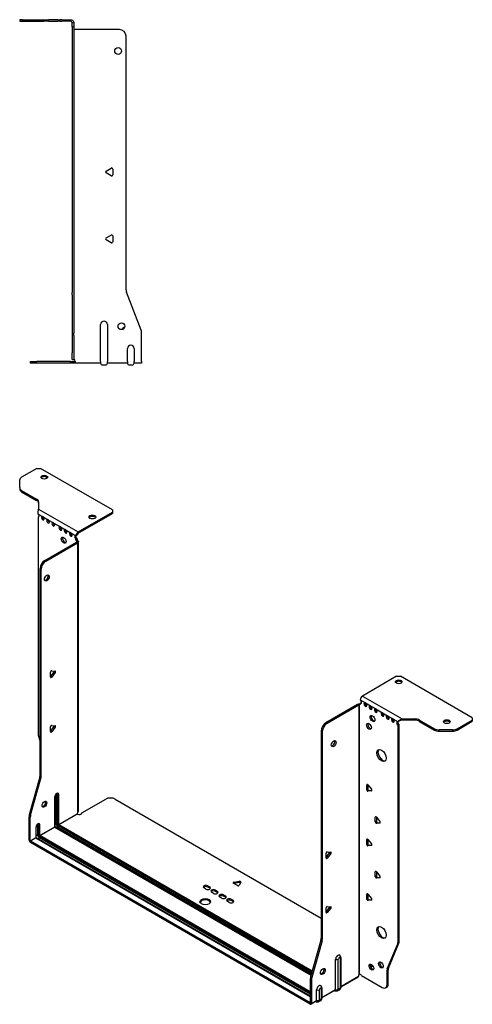
# Model space of a CAD drawing. Units: millimetres. Extents: x -399 to 646, y -735 to 170.
# Drawn here: x 308 to 646, y -735 to 1 of the extents above; entities that cross this region are included whole.
import ezdxf

# ---------------------------------------------------------------- set-up
doc = ezdxf.new("R2010")
doc.units = ezdxf.units.MM

# ---------------------------------------------------------------- blocks, each defined once
blk = doc.blocks.new('EWH253_296-bent-Left')
at = {"layer": ''}
for p, q in [((-37.32, 1.2), (-39.32, 1.2)), ((-39.32, 1.2), (-39.32, 0)), ((-39.32, 0), (-37.32, 0)), ((-37.32, 1.2), (-21.39, 1.2)), ((-37.32, 0), (-37.32, 1.2)), ((-37.32, 0), (-21.39, 0)), ((-21.39, 1.2), (-17.85, 1.2)), ((-17.85, 0), (-21.39, 0)), ((-10.78, 1.2), (-17.85, 1.2)), ((-17.85, 0), (-10.78, 0)), ((-10.78, 1.2), (-9.32, 1.2)), ((-9.32, 0), (-10.78, 0)), ((-7.85, 1.2), (-9.32, 1.2)), ((-9.32, 0), (-9.32, 1.2)), ((-9.32, 0), (-7.85, 0)), ((-7.85, 1.2), (-1.2, 1.2)), ((-1.2, 0), (-7.85, 0)), ((-1.2, 0), (-1.2, 1.2)), ((1.2, -1.2), (0, -1.2)), ((0, -4.03), (0, -1.2)), ((1.2, -4.03), (0, -4.03)), ((0, -4.03), (0, -202.63)), ((1.2, -1.2), (1.2, -4.03)), ((1.2, -4.03), (1.2, -202.63)), ((35.2, -6.2), (1.7, -6.2)), ((40.2, -200.65), (40.2, -11.2)), ((25.3, -111.86), (29.05, -109.7)), ((29.05, -115.41), (25.3, -113.25)), ((30.25, -110.39), (30.25, -114.72)), ((25.3, -161.86), (29.05, -159.7)), ((30.25, -160.39), (30.25, -164.72)), ((29.05, -165.41), (25.3, -163.25)), ((0, -204.42), (0, -202.63)), ((0, -204.42), (0, -233.03)), ((1.2, -202.63), (1.2, -204.42)), ((1.2, -204.42), (1.2, -233.03)), ((51.37, -230.67), (40.53, -202.45)), ((21.2, -254.1), (21.2, -226.6)), ((26.2, -226.6), (26.2, -254.1)), ((0, -233.03), (0, -234.83)), ((0, -234.83), (0, -247.7)), ((1.2, -234.83), (1.2, -233.03)), ((1.2, -234.83), (1.2, -247.7)), ((51.7, -254.1), (51.7, -232.47)), ((0, -252.7), (0, -247.7)), ((1.2, -247.7), (1.2, -252.7)), ((41.2, -254.1), (41.2, -244.5)), ((46.2, -244.5), (46.2, -254.1)), ((-31.6, -254.2), (-26.6, -254.2)), ((-31.6, -254.2), (-31.6, -255.4)), ((-26.6, -255.4), (-31.6, -255.4)), ((-1.35, -254.2), (-26.6, -254.2)), ((-1.35, -255.4), (-26.6, -255.4)), ((-1.35, -254.2), (2.09, -254.2)), ((-1.35, -255.4), (-1.35, -254.2)), ((2.09, -255.4), (-1.35, -255.4)), ((0, -252.7), (1.2, -252.7)), ((2.09, -255.4), (2.09, -254.2)), ((21.2, -255.4), (2.09, -255.4)), ((21.2, -254.1), (21.2, -255.4)), ((22.69, -256.75), (24.71, -256.75)), ((26.2, -255.4), (26.2, -254.1)), ((41.2, -255.4), (26.2, -255.4)), ((41.2, -254.1), (41.2, -255.4)), ((42.69, -256.75), (44.71, -256.75)), ((46.2, -255.4), (46.2, -254.1)), ((51.7, -255.4), (46.2, -255.4)), ((51.7, -254.1), (51.7, -255.4))]:
    blk.add_line(p, q, dxfattribs=at)
for centre in [(34.2, -22.2), (36.7, -227.9)]:
    blk.add_circle(centre, 2.5, dxfattribs=at)
for centre, radius, start, end in [((1.7, -4.7), 1.5, 254.53399, 270), ((35.2, -11.2), 5, 0, 90), ((29.45, -110.39), 0.8, 0, 120), ((25.7, -112.55), 0.8, 120, 240), ((29.45, -114.72), 0.8, 240, 0), ((29.45, -160.39), 0.8, 0, 120), ((25.7, -162.55), 0.8, 120, 240), ((29.45, -164.72), 0.8, 240, 0), ((45.2, -200.65), 5, 180, 201), ((23.7, -226.6), 2.5, 0, 180), ((39.7, -230.9), 2.5, 103.05194, 166.94806), ((46.7, -232.47), 5, 0, 21), ((43.7, -244.5), 2.5, 0, 180), ((0.05, -254.2), 2.05, 2.79603, 52.3208), ((22.69, -255.25), 1.5, 185.73917, 270), ((24.71, -255.25), 1.5, 270, 354.26083), ((42.69, -255.25), 1.5, 185.73917, 270), ((44.71, -255.25), 1.5, 270, 354.26083)]:
    blk.add_arc(centre, radius, start, end, dxfattribs=at)
for points, knots in [([(-1.2, 1.2), (-0.33, 1.2), (0.52, 0.69), (0.92, -0.08), (1.1, -0.42), (1.2, -0.81), (1.2, -1.2)], [0, 0, 0, 0, 1.085203, 1.085203, 1.085203, 1.570796, 1.570796, 1.570796, 1.570796]), ([(0, -1.2), (0, -0.68), (-0.37, -0.19), (-0.87, -0.05), (-0.98, -0.02), (-1.09, 0), (-1.2, 0)], [0, 0, 0, 0, 1.290531, 1.290531, 1.290531, 1.570796, 1.570796, 1.570796, 1.570796]), ([(1.3, -6.15), (1.29, -6.14), (1.27, -6.14), (1.25, -6.12), (1.24, -6.12), (1.22, -6.11), (1.21, -6.1), (1.2, -6.09), (1.2, -6.08), (1.2, -6.07)], [0, 0, 0, 0, 0.00439985, 0.00439985, 0.00895149, 0.00895149, 0.01308495, 0.01308495, 0.01729651, 0.01729651, 0.01729651, 0.01729651]), ([(1.2, -252.44), (1.2, -252.45), (1.2, -252.47), (1.22, -252.49), (1.23, -252.51), (1.25, -252.53), (1.26, -252.54), (1.28, -252.56), (1.29, -252.57), (1.3, -252.58)], [0, 0, 0, 0, 0.00625284, 0.00625284, 0.01289855, 0.01289855, 0.01683751, 0.01683751, 0.02085869, 0.02085869, 0.02085869, 0.02085869]), ([(2.09, -254.1), (2.1, -254.27), (2.1, -254.44), (2.1, -254.75), (2.1, -254.89), (2.1, -255.13), (2.1, -255.23), (2.1, -255.33), (2.1, -255.36), (2.1, -255.39), (2.09, -255.4), (2.09, -255.4)], [0, 0, 0, 0, 0.0507913, 0.0507913, 0.1015748, 0.1015748, 0.1523576, 0.1523576, 0.1785424, 0.1785424, 0.2047268, 0.2047268, 0.2047268, 0.2047268])]:
    blk.add_open_spline(points, degree=3, knots=knots, dxfattribs=at)
for points in [[(1.3, -252.58), (1.27, -252.58), (1.23, -252.57), (1.2, -252.57)], [(2.09, -254.2), (2.09, -254.2), (2.09, -254.2), (2.09, -254.2)]]:
    blk.add_open_spline(points, degree=3, dxfattribs=at)
blk = doc.blocks.new('EWH253_296-bent-ISO')
at = {"layer": ''}
for p, q in [((-132.01, 217.05), (-143.27, 210.54)), ((-132.01, 217.05), (-129.18, 217.05)), ((-75.44, 186.02), (-129.18, 217.05)), ((-144.74, 202.73), (-144.74, 208.5)), ((-144.74, 202.73), (-144.74, 201.75)), ((-143.27, 200.69), (-132.06, 194.21)), ((-143.27, 199.71), (-143.27, 200.69)), ((-143.27, 199.71), (-132.06, 193.23)), ((-132.06, 194.21), (-132.06, 193.23)), ((-130.6, 192.17), (-130.6, 186.74)), ((-130.6, 186.74), (-100.98, 169.64)), ((-100.98, 169.64), (-75.44, 184.39)), ((-75.44, 186.02), (-75.44, 184.39)), ((-75.44, 184.39), (-75.44, 183.41)), ((-130.96, 183.03), (-127.78, 181.2)), ((-130.96, 180.72), (-130.32, 181.1)), ((-130.96, 180.72), (-130.96, 18.57)), ((-127.07, 180.79), (-123.89, 178.95)), ((-123.18, 178.54), (-120, 176.71)), ((-100.98, 168.66), (-75.44, 183.41)), ((-119.29, 176.3), (-114.7, 173.64)), ((-113.99, 173.24), (-110.81, 171.4)), ((-110.1, 170.99), (-106.92, 169.15)), ((-126.01, 148.33), (-102.32, 162.01)), ((-106.21, 168.75), (-103.03, 166.91)), ((-101.83, 164.81), (-102.68, 164.32)), ((-101.83, 164.34), (-102.68, 163.85)), ((-102.68, 163.85), (-102.68, 164.32)), ((-102.67, 166.85), (-101.83, 167.27)), ((-102.32, 162.01), (-101.48, 161.52)), ((-102.04, 162.36), (-102.02, 162.37)), ((-102.04, 162.22), (-102.04, 162.36)), ((-102.02, 162.21), (-102.04, 162.22)), ((-102.02, 162.37), (-101.19, 162.85)), ((-101.19, 161.73), (-102.02, 162.21)), ((-101.83, 164.34), (-101.83, 164.81)), ((-100.81, -38.89), (-100.81, 162.28)), ((-125.16, 147.84), (-101.48, 161.52)), ((-101.19, -39.48), (-101.19, 161.73)), ((-125.16, 147.84), (-126.01, 148.33)), ((-129.55, -12.48), (-129.55, 142.21)), ((-129.55, 142.21), (-128.7, 141.72)), ((-128.7, -12.97), (-128.7, 141.72)), ((-121.66, 61.67), (-119.01, 64.97)), ((-121.66, 61.26), (-121.66, 64.79)), ((-120.81, 61.18), (-121.66, 61.67)), ((-120.81, 65.85), (-118.16, 65.61)), ((-118.16, 64.48), (-120.81, 61.18)), ((-118.16, 64.48), (-119.01, 64.97)), ((136.97, 61.75), (111.43, 47.01)), ((136.97, 61.75), (139.8, 61.75)), ((193.54, 30.72), (139.8, 61.75)), ((111.43, 47.01), (141.05, 29.91)), ((107.83, 40.68), (84.14, 27)), ((108.68, 40.19), (84.99, 26.51)), ((107.83, 40.68), (108.68, 40.19)), ((108.94, 40.41), (108.11, 40.89)), ((108.96, 40.4), (108.94, 40.41)), ((108.96, -160.82), (108.96, 40.4)), ((109.12, 40.46), (109.1, 40.45)), ((109.1, 40.45), (109.1, -160.7)), ((109.65, 40.77), (109.12, 40.46)), ((109.74, 44.07), (113.63, 41.82)), ((109.74, 41.62), (110.59, 42.11)), ((109.74, 41.62), (109.74, 41.21)), ((113.63, 41.82), (117.52, 39.58)), ((117.52, 39.58), (121.4, 37.33)), ((121.4, 37.33), (126.35, 34.47)), ((126.35, 34.47), (130.24, 32.23)), ((130.24, 32.23), (134.13, 29.98)), ((134.13, 29.98), (138.02, 27.74)), ((141.05, 29.91), (141.05, 28.93)), ((141.05, 29.91), (150.46, 29.91)), ((150.46, 29.91), (150.46, 28.93)), ((193.54, 30.72), (193.54, 29.09)), ((-121.66, 20.85), (-119.01, 24.15)), ((-121.66, 20.43), (-121.66, 23.97)), ((-120.81, 25.02), (-118.16, 24.79)), ((-118.16, 23.66), (-120.81, 20.36)), ((-118.16, 23.66), (-119.01, 24.15)), ((84.99, 26.51), (84.14, 27)), ((138.87, 28.23), (138.02, 27.74)), ((138.87, 25.78), (138.02, 25.29)), ((138.02, -136.73), (138.02, 25.29)), ((138.87, -136.24), (138.87, 25.78)), ((150.46, 28.93), (141.05, 28.93)), ((153.99, 29.06), (165.21, 22.59)), ((153.99, 28.08), (153.99, 29.06)), ((153.99, 28.08), (165.21, 21.61)), ((165.21, 22.59), (165.21, 21.61)), ((182.28, 22.59), (193.54, 29.09)), ((182.28, 21.61), (193.54, 28.11)), ((182.28, 21.61), (182.28, 22.59)), ((193.54, 29.09), (193.54, 28.11)), ((-130.73, 16.97), (-129.55, 12.74)), ((-120.81, 20.36), (-121.66, 20.85)), ((80.6, 20.88), (80.6, -133.81)), ((80.6, 20.88), (81.45, 20.39)), ((81.45, 20.39), (81.45, -134.3)), ((168.74, 20.76), (168.74, 21.74)), ((178.74, 21.74), (168.74, 21.74)), ((168.74, 20.76), (178.74, 20.76)), ((178.74, 21.74), (178.74, 20.76)), ((-137.44, -41.55), (-129.78, -14.08)), ((-136.6, -42.04), (-128.93, -14.57)), ((-129.78, -14.08), (-128.93, -14.57)), ((-128.7, -12.97), (-129.55, -12.48)), ((115.22, -19.14), (114.65, -19.47)), ((114.65, -23), (114.65, -19.47)), ((115.5, -19.39), (115.5, -22.51)), ((115.5, -19.39), (118.15, -22.69)), ((-118.52, -28.28), (-118.52, -50.73)), ((-118.37, -50.52), (-118.37, -28.07)), ((-117.42, -26.3), (-117.42, -48.75)), ((-116.71, -48.75), (-116.71, -26.3)), ((-116.71, -26.3), (-116.25, -26.56)), ((-116.25, -26.56), (-116.25, -49.01)), ((-115.55, -49.01), (-115.55, -26.56)), ((115.5, -22.51), (114.65, -23)), ((116.35, -23.57), (115.5, -24.06)), ((118.15, -23.82), (115.5, -24.06)), ((116.35, -23.57), (118.43, -23.38)), ((118.36, -23.7), (118.15, -23.82)), ((-98.26, -40.34), (-80.4, -30.03)), ((-73.33, -30.03), (80.6, -118.91)), ((-137.68, -60.81), (-137.68, -43.15)), ((-137.68, -43.15), (-136.83, -43.64)), ((-136.6, -42.04), (-137.44, -41.55)), ((-136.83, -61.3), (-136.83, -43.64)), ((-115.55, -49.01), (-101.75, -41.05)), ((-101.68, -41.17), (-115.48, -49.14)), ((121.58, -43.23), (121.02, -43.55)), ((121.02, -47.09), (121.02, -43.55)), ((121.87, -43.48), (121.87, -46.6)), ((121.87, -43.48), (124.52, -46.77)), ((-132.66, -51.06), (-132.66, -58.89)), ((-132.51, -58.69), (-132.51, -50.85)), ((-131.21, -48.87), (-130.4, -49.34)), ((-131.21, -56.71), (-131.21, -48.87)), ((-130.4, -49.34), (-130.4, -57.18)), ((-129.69, -57.18), (-129.69, -49.34)), ((-129.69, -57.18), (-118.52, -50.73)), ((-118.45, -50.85), (-129.62, -57.3)), ((-118.45, -50.85), (73.11, -161.45)), ((-117.42, -48.75), (-118.37, -49.3)), ((73.15, -161.3), (-118.2, -50.83)), ((-116.18, -50.89), (-117.13, -51.44)), ((-116.18, -50.89), (73.41, -160.36)), ((-115.83, -49.75), (73.74, -159.19)), ((73.61, -159.65), (-115.83, -50.28)), ((73.93, -158.49), (-115.48, -49.14)), ((121.87, -46.6), (121.02, -47.09)), ((122.71, -47.65), (121.87, -48.14)), ((124.52, -47.91), (121.87, -48.14)), ((122.71, -47.65), (124.8, -47.47)), ((124.72, -47.79), (124.52, -47.91)), ((-131.21, -56.71), (-132.51, -57.46)), ((-131.27, -59.61), (-129.97, -58.85)), ((-129.97, -57.91), (72.47, -174.8)), ((72.47, -175.73), (-129.97, -58.85)), ((72.47, -173.98), (-129.62, -57.3)), ((-137.68, -60.81), (-136.83, -61.3)), ((-136.83, -61.3), (-132.66, -58.89)), ((-132.59, -59.02), (-136.76, -61.43)), ((72.4, -182.18), (-136.76, -61.43)), ((-136.76, -61.43), (-136.76, -62.4)), ((72.4, -183.16), (-136.76, -62.4)), ((-132.59, -59.02), (72.47, -177.41)), ((72.47, -177.24), (-132.34, -58.99)), ((115.22, -59.96), (114.65, -60.29)), ((114.65, -63.83), (114.65, -60.29)), ((115.5, -63.34), (114.65, -63.83)), ((115.5, -60.22), (115.5, -63.34)), ((115.5, -60.22), (118.15, -63.51)), ((116.35, -64.39), (115.5, -64.88)), ((118.15, -64.64), (115.5, -64.88)), ((116.35, -64.39), (118.43, -64.21)), ((118.36, -64.52), (118.15, -64.64)), ((84.25, -73.54), (86.9, -70.24)), ((84.25, -73.95), (84.25, -70.42)), ((84.25, -73.54), (85.1, -74.03)), ((85.1, -69.36), (87.75, -69.6)), ((87.75, -70.73), (85.1, -74.03)), ((86.9, -70.24), (87.75, -70.73)), ((121.58, -84.05), (121.02, -84.38)), ((121.02, -87.91), (121.02, -84.38)), ((121.87, -87.42), (121.02, -87.91)), ((121.87, -84.3), (121.87, -87.42)), ((121.87, -84.3), (124.52, -87.6)), ((-4.11, -94.74), (-2.69, -95.55)), ((-4.11, -94.74), (-4.11, -95.72)), ((-2.69, -95.55), (-2.69, -96.53)), ((17.97, -94.62), (14.91, -92.85)), ((15.26, -92.08), (19.45, -91.43)), ((15.26, -92.08), (15.26, -93.06)), ((19.45, -92.41), (15.26, -93.06)), ((20.42, -92), (19.3, -94.41)), ((19.45, -91.43), (19.45, -92.41)), ((122.71, -88.48), (121.87, -88.97)), ((124.52, -88.73), (121.87, -88.97)), ((122.71, -88.48), (124.8, -88.29)), ((124.72, -88.61), (124.52, -88.73)), ((-5.52, -97.19), (-6.93, -96.37)), ((-2.69, -96.53), (-4.11, -95.72)), ((0.14, -100.45), (-1.28, -99.64)), ((1.55, -98), (2.96, -98.82)), ((1.55, -98), (1.55, -98.98)), ((2.96, -99.8), (1.55, -98.98)), ((2.96, -98.82), (2.96, -99.8)), ((7.63, -101.52), (9.05, -102.33)), ((7.63, -101.52), (7.63, -102.49)), ((9.05, -103.31), (7.63, -102.49)), ((9.05, -102.33), (9.05, -103.31)), ((115.22, -100.79), (114.65, -101.12)), ((114.65, -104.65), (114.65, -101.12)), ((115.5, -101.04), (115.5, -104.16)), ((115.5, -101.04), (118.15, -104.34)), ((6.22, -103.96), (4.8, -103.15)), ((11.87, -107.23), (10.46, -106.41)), ((13.29, -104.78), (14.7, -105.6)), ((13.29, -104.78), (13.29, -105.76)), ((14.7, -106.58), (13.29, -105.76)), ((14.7, -105.6), (14.7, -106.58)), ((85.1, -110.19), (87.75, -110.42)), ((115.5, -104.16), (114.65, -104.65)), ((116.35, -105.22), (115.5, -105.71)), ((118.15, -105.47), (115.5, -105.71)), ((116.35, -105.22), (118.43, -105.03)), ((118.36, -105.35), (118.15, -105.47)), ((84.25, -114.36), (86.9, -111.07)), ((84.25, -114.78), (84.25, -111.24)), ((84.25, -114.36), (85.1, -114.85)), ((87.75, -111.56), (85.1, -114.85)), ((86.9, -111.07), (87.75, -111.56)), ((80.37, -135.41), (72.71, -162.88)), ((81.22, -135.9), (73.56, -163.37)), ((80.37, -135.41), (81.22, -135.9)), ((81.45, -134.3), (80.6, -133.81)), ((130.02, -156.94), (137.79, -138.06)), ((130.87, -156.45), (138.64, -137.57)), ((137.79, -138.06), (138.64, -137.57)), ((138.87, -136.24), (138.02, -136.73)), ((91.35, -172.22), (91.35, -149.77)), ((93.36, -172.17), (93.36, -149.71)), ((94.79, -148.89), (94.79, -171.34)), ((95.23, -148.28), (95.23, -170.73)), ((118.94, -154.17), (117.4, -155.06)), ((124.9, -151.71), (124.38, -152.01)), ((109.32, -160.71), (108.92, -160.94)), ((108.92, -160.87), (108.92, -160.94)), ((119.42, -154.88), (117.77, -155.83)), ((129.79, -158.26), (130.63, -157.77)), ((129.79, -168.78), (129.79, -158.26)), ((130.87, -156.45), (130.02, -156.94)), ((130.63, -168.29), (130.63, -157.77)), ((72.47, -164.48), (72.47, -182.14)), ((72.47, -164.48), (73.32, -164.97)), ((73.56, -163.37), (72.71, -162.88)), ((73.32, -164.97), (73.32, -182.63)), ((95.23, -169.99), (108.4, -162.38)), ((108.13, -162.98), (95.23, -170.43)), ((110.83, -161.92), (126.25, -170.82)), ((130.63, -168.29), (129.79, -168.78)), ((77.21, -180.39), (77.21, -172.55)), ((79.22, -180.33), (79.22, -172.49)), ((80.65, -171.67), (80.65, -179.51)), ((81.08, -171.06), (81.08, -178.9)), ((81.08, -178.15), (91.35, -172.22)), ((91.08, -172.82), (81.08, -178.59)), ((90.48, -173.17), (90.74, -173.32)), ((94.24, -172.56), (92.81, -173.38)), ((94.79, -171.34), (93.36, -172.17)), ((128.75, -171.06), (129.6, -170.57)), ((72.4, -182.18), (72.47, -182.14)), ((72.4, -183.16), (72.4, -182.18)), ((72.47, -182.14), (73.32, -182.63)), ((76.94, -180.98), (73.05, -183.23)), ((73.32, -182.63), (77.21, -180.39)), ((76.33, -181.33), (76.6, -181.49)), ((80.1, -180.72), (78.67, -181.54)), ((80.65, -179.51), (79.22, -180.33))]:
    blk.add_line(p, q, dxfattribs=at)
for centre, major_axis, start_param, end_param in [((-139.74, 208.5), (-5, 0), 5.497787, 6.283185), ((-126.35, 209.54), (2.5, 0), 0.346291, 2.795302), ((-139.74, 202.73), (-5, 0), 0, 0.785398), ((-139.74, 201.75), (-5, 0), 0, 0.785398), ((-135.6, 192.17), (5, 0), 0, 0.785398), ((-135.6, 191.19), (5, 0), 0, 0.785398), ((-131.32, 182.08), (0.75, -1.3), 5.837624, 8.299543), ((-127.43, 179.84), (0.75, -1.3), 2.696031, 7.068583), ((-126.58, 180.33), (0.75, -1.3), 3.696788, 5.681921), ((-127.43, 179.84), (0.75, -1.3), 0.785398, 2.016358), ((-123.54, 177.59), (0.75, -1.3), 2.696031, 7.068583), ((-122.69, 178.08), (0.75, -1.3), 3.696788, 5.681921), ((-123.54, 177.59), (0.75, -1.3), 0.785398, 2.016358), ((-119.65, 175.35), (0.75, -1.3), 2.696031, 7.068583), ((-118.8, 175.84), (0.75, -1.3), 3.696788, 5.681921), ((-90.43, 179.82), (2.5, 0), 0.346291, 2.795302), ((-119.65, 175.35), (0.75, -1.3), 0.785398, 2.016358), ((-114.34, 172.29), (0.75, -1.3), 2.696031, 7.068583), ((-113.5, 172.78), (0.75, -1.3), 3.696788, 5.681921), ((-114.34, 172.29), (0.75, -1.3), 0.785398, 2.016358), ((-110.46, 170.04), (0.75, -1.3), 2.696031, 7.068583), ((-109.61, 170.53), (0.75, -1.3), 3.696788, 5.681921), ((-110.46, 170.04), (0.75, -1.3), 0.785398, 2.016358), ((-106.57, 167.79), (0.75, -1.3), 2.696031, 7.068583), ((-100.98, 167.68), (1.2, 2.08), 0.785398, 2.284706), ((-111.02, 163.93), (-1.25, 2.17), 0.346291, 2.795302), ((-105.72, 168.28), (0.75, -1.3), 3.696788, 5.681921), ((-106.57, 167.79), (0.75, -1.3), 0.785398, 2.016358), ((-102.68, 165.55), (-0.75, 1.3), 5.837624, 8.63938), ((-101.83, 166.04), (0.75, -1.3), 3.696788, 5.497787), ((-101.62, 163.23), (0.75, -1.3), 3.926991, 5.08627), ((-102.32, 163.23), (-0.75, -1.3), 0.785398, 1.055331), ((-100.98, 167.68), (0.6, 1.04), 0.785398, 2.284706), ((-100.77, 163.72), (-0.75, 1.3), 0.785398, 1.944678), ((-101.48, 162.74), (0.75, 1.3), 3.926991, 4.196924), ((-126.01, 144.25), (-2.5, -4.33), 3.926991, 5.497787), ((-125.16, 143.76), (2.5, 4.33), 0.785398, 2.356194), ((-125.3, 135.68), (-1.25, -2.17), 0.346291, 2.795302), ((-121.1, 65.12), (0.4, 0.693), 0.261799, 2.356194), ((-121.1, 61.59), (-0.4, -0.693), 5.497787, 7.592182), ((-119.29, 65.37), (0.4, 0.693), 4.45059, 5.442031), ((-118.45, 64.88), (0.4, 0.693), 4.45059, 6.544985), ((138.53, 56.61), (2.5, 0), 0.346291, 2.795302), ((111.43, 45.05), (-1.2, -2.08), 3.926991, 5.497787), ((107.83, 41.9), (-0.75, -1.3), 0.785398, 1.055331), ((108.68, 41.41), (0.75, 1.3), 3.926991, 4.196924), ((108.68, 41.82), (0.75, -1.3), 5.909304, 7.068583), ((109.74, 42.84), (0.75, -1.3), 5.497787, 8.63938), ((110.59, 43.33), (0.75, -1.3), 5.497787, 5.681921), ((113.63, 40.6), (0.75, -1.3), 2.356194, 7.068583), ((114.48, 41.09), (0.75, -1.3), 3.742857, 5.681921), ((113.63, 40.6), (0.75, -1.3), 0.785398, 2.356194), ((117.52, 38.35), (0.75, -1.3), 2.356194, 7.068583), ((118.36, 38.84), (0.75, -1.3), 3.742857, 5.681921), ((117.52, 38.35), (0.75, -1.3), 0.785398, 2.356194), ((121.4, 36.11), (0.75, -1.3), 2.356194, 7.068583), ((122.25, 36.6), (0.75, -1.3), 3.742857, 5.681921), ((121.4, 36.11), (0.75, -1.3), 0.785398, 2.356194), ((119.78, 30.68), (-1.25, 2.17), 0.346291, 2.795302), ((126.35, 33.25), (0.75, -1.3), 2.356194, 7.068583), ((127.2, 33.74), (0.75, -1.3), 3.742857, 5.681921), ((126.35, 33.25), (0.75, -1.3), 0.785398, 2.356194), ((130.24, 31), (0.75, -1.3), 2.356194, 7.068583), ((131.09, 31.49), (0.75, -1.3), 3.742857, 5.681921), ((130.24, 31), (0.75, -1.3), 0.785398, 2.356194), ((134.13, 28.76), (0.75, -1.3), 2.356194, 7.068583), ((134.98, 29.25), (0.75, -1.3), 3.742857, 5.681921), ((134.13, 28.76), (0.75, -1.3), 0.785398, 2.356194), ((150.46, 27.02), (-5, 0), 3.926991, 4.712389), ((-121.1, 24.29), (0.4, 0.693), 0.261799, 2.356194), ((-119.29, 24.55), (0.4, 0.693), 4.45059, 5.442031), ((-118.45, 24.06), (0.4, 0.693), 4.45059, 6.544985), ((84.14, 22.92), (-2.5, -4.33), 3.926991, 5.497787), ((84.99, 22.43), (2.5, 4.33), 0.785398, 2.356194), ((117.16, 24.84), (-1.25, 2.17), 0.346291, 2.795302), ((138.02, 26.51), (-0.75, 1.3), 5.497787, 8.63938), ((138.87, 27), (0.75, -1.3), 3.742857, 5.497787), ((150.46, 26.04), (5, 0), 0.785398, 1.570796), ((168.74, 24.63), (-5, 0), 0.785398, 1.570796), ((174.45, 26.89), (2.5, 0), 0.346291, 2.795302), ((178.74, 24.63), (-5, 0), 1.570796, 2.356194), ((-127.43, 16.52), (-2.5, 4.33), 0.785398, 1.151917), ((-121.1, 20.76), (-0.4, -0.693), 5.497787, 7.592182), ((168.74, 23.65), (5, 0), 3.926991, 4.712389), ((178.74, 23.65), (5, 0), 4.712389, 5.497787), ((89.09, 11.9), (-1.25, -2.17), 0.346291, 2.795302), ((126.57, 3.08), (-2.5, 4.33), 0.170531, 2.971062), ((-133.08, -14.52), (-2.5, -4.33), 1.989675, 2.356194), ((-132.23, -15.01), (2.5, 4.33), 5.131268, 5.497787), ((115.22, -19.79), (-0.4, 0.693), 4.974188, 7.068583), ((-117.03, -27.42), (1.05, 1.82), 5.497787, 8.63938), ((-118.87, -28.07), (0.5, 0), 5.497787, 6.283185), ((-118.2, -26.74), (-0.55, -0.953), 2.356194, 2.527829), ((-117.07, -26.5), (-0.5, 0), 3.926991, 5.497787), ((-117.84, -26.95), (0.8, 1.39), 5.497787, 5.931746), ((-117.39, -27.21), (0.8, 1.39), 5.497787, 6.283185), ((-115.9, -26.36), (-0.5, 0), 0.785398, 2.356194), ((-76.87, -32.07), (5, 0), 0.785398, 2.356194), ((115.22, -23.33), (0.4, -0.693), 3.926991, 6.021386), ((116.07, -22.84), (0.4, -0.693), 3.926991, 6.021386), ((117.87, -23.09), (0.4, -0.693), 6.021386, 8.115781), ((-127.07, -33.3), (-1.25, -2.17), 0.346291, 2.795302), ((-134.14, -41.11), (-2.5, -4.33), 5.131268, 5.497787), ((-133.29, -41.6), (2.5, 4.33), 1.989675, 2.356194), ((-100.31, -40.3), (1.03, 1.78), 1.443024, 2.307395), ((-100.31, -40.3), (2.05, 0), 3.975791, 6.24776), ((121.58, -43.88), (-0.4, 0.693), 4.974188, 7.068583), ((-131.17, -50.2), (1.05, 1.82), 5.497787, 8.63938), ((-133.01, -50.85), (0.5, 0), 5.497787, 6.283185), ((-132.34, -49.52), (0.8, 1.39), 5.497787, 5.648941), ((-131.53, -49.99), (0.8, 1.39), 5.497787, 6.283185), ((-130.04, -49.14), (0.5, 0), 3.926991, 5.497787), ((-118.87, -50.52), (0.5, 0), 5.497787, 6.283185), ((-118.45, -50.77), (0.05, -0.0866), 3.926991, 5.497787), ((-118.45, -51.26), (0.25, 0.433), 0, 0.785398), ((-117.07, -48.95), (-0.5, 0), 3.926991, 5.497787), ((-116.18, -49.46), (0.88, -1.52), 3.926991, 5.497787), ((-115.83, -49.26), (-0.62, 1.08), 0.785398, 2.356194), ((-115.83, -49.26), (0.3, -0.52), 3.926991, 5.497787), ((-115.9, -48.81), (-0.5, 0), 0.785398, 2.356194), ((-116.18, -50.48), (-0.25, -0.433), 0.785398, 2.356194), ((-115.48, -49.55), (-0.25, -0.433), 3.926991, 5.497787), ((-115.48, -49.06), (-0.05, 0.0866), 0.785398, 2.356194), ((121.58, -47.41), (0.4, -0.693), 3.926991, 6.021386), ((122.43, -46.92), (0.4, -0.693), 3.926991, 6.021386), ((124.23, -47.18), (0.4, -0.693), 6.021386, 8.115781), ((-133.01, -58.69), (0.5, 0), 5.497787, 6.283185), ((-129.97, -57.42), (-0.87, 1.52), 0.785398, 2.356194), ((-130.04, -56.98), (0.5, 0), 3.926991, 5.497787), ((-129.97, -57.42), (0.3, -0.52), 3.926991, 5.497787), ((-129.62, -57.71), (0.25, 0.433), 0.785398, 2.356194), ((-129.62, -57.22), (-0.05, 0.0866), 0.785398, 2.356194), ((-136.76, -61.34), (-0.65, 1.13), 0.785398, 2.356194), ((-136.76, -61.34), (0.05, -0.0866), 3.926991, 5.497787), ((-132.59, -58.93), (0.05, -0.0866), 3.926991, 5.497787), ((-132.59, -59.42), (0.25, 0.433), 0, 0.785398), ((115.22, -60.62), (-0.4, 0.693), 4.974188, 7.068583), ((115.22, -64.15), (0.4, -0.693), 3.926991, 6.021386), ((116.07, -63.66), (0.4, -0.693), 3.926991, 6.021386), ((117.87, -63.92), (0.4, -0.693), 6.021386, 8.115781), ((84.81, -70.09), (0.4, 0.693), 0.261799, 2.356194), ((86.61, -69.84), (0.4, 0.693), 4.45059, 5.442031), ((87.46, -70.33), (0.4, 0.693), 4.45059, 6.544985), ((84.81, -73.63), (-0.4, -0.693), 5.497787, 7.592182), ((121.58, -84.7), (-0.4, 0.693), 4.974188, 7.068583), ((121.58, -88.24), (0.4, -0.693), 3.926991, 6.021386), ((122.43, -87.75), (0.4, -0.693), 3.926991, 6.021386), ((124.23, -88), (0.4, -0.693), 6.021386, 8.115781), ((-5.52, -95.55), (-2, 0), 3.926991, 7.068583), ((-5.52, -96.53), (-2, 0), 3.926991, 5.845036), ((-4.11, -96.37), (2, 0), 3.926991, 7.068583), ((15.47, -92.53), (-0.8, 0), 4.974188, 7.068583), ((18.53, -94.29), (0.8, 0), 3.926991, 6.021386), ((19.65, -91.88), (0.8, 0), 6.021386, 8.115781), ((19.65, -92.86), (-0.8, 0), 3.982747, 4.974188), ((-4.11, -97.35), (-2, 0), 3.579742, 3.926991), ((0.14, -98.82), (-2, 0), 3.926991, 7.068583), ((0.14, -99.8), (-2, 0), 3.926991, 5.845036), ((1.55, -99.64), (2, 0), 3.926991, 7.068583), ((1.55, -100.62), (-2, 0), 3.579742, 3.926991), ((6.22, -102.33), (-2, 0), 3.926991, 7.068583), ((6.22, -103.31), (-2, 0), 3.926991, 5.845036), ((7.63, -103.15), (2, 0), 3.926991, 7.068583), ((115.22, -101.44), (-0.4, 0.693), 4.974188, 7.068583), ((-6.02, -107.68), (4, 0), 0.213756, 2.927837), ((7.63, -104.13), (-2, 0), 3.579742, 3.926991), ((11.87, -105.6), (-2, 0), 3.926991, 7.068583), ((11.87, -106.58), (-2, 0), 3.926991, 5.845036), ((13.29, -106.41), (2, 0), 3.926991, 7.068583), ((13.29, -107.39), (-2, 0), 3.579742, 3.926991), ((84.81, -110.92), (0.4, 0.693), 0.261799, 2.356194), ((115.22, -104.98), (0.4, -0.693), 3.926991, 6.021386), ((116.07, -104.49), (0.4, -0.693), 3.926991, 6.021386), ((117.87, -104.74), (0.4, -0.693), 6.021386, 8.115781), ((84.81, -114.45), (-0.4, -0.693), 5.497787, 7.592182), ((86.61, -110.66), (0.4, 0.693), 4.45059, 5.442031), ((87.46, -111.15), (0.4, 0.693), 4.45059, 6.544985), ((126.57, -129.19), (-2.5, 4.33), 0.170531, 2.971062), ((77.07, -135.85), (-2.5, -4.33), 1.989675, 2.356194), ((77.92, -136.34), (2.5, 4.33), 5.131268, 5.497787), ((134.49, -134.69), (2.5, -4.33), 0.418879, 0.785398), ((135.33, -134.2), (-2.5, 4.33), 3.560472, 3.926991), ((93.12, -148.75), (1.25, 2.17), 6.212058, 8.63938), ((92.3, -149.1), (-1.5, 0), 0.885566, 2.356194), ((94.08, -149.3), (0.504, 0.873), 5.497787, 8.63938), ((93.73, -148.28), (1.5, 0), 5.497787, 6.283185), ((118.97, -155.02), (-1.25, 2.17), 0.346291, 2.795302), ((126.11, -153.43), (-1.25, 2.17), 0.346291, 2.795302), ((80.96, -158.3), (-1.25, -2.17), 0.346291, 2.795302), ((109.85, -161.63), (1.03, 1.78), 1.443024, 2.307395), ((109, -162.12), (-2.05, 0), 4.747814, 4.76927), ((109.85, -162.57), (-1.02, 1.78), 4.747814, 6.037254), ((133.32, -160.31), (2.5, -4.33), 3.560472, 3.926991), ((134.17, -159.82), (-2.5, 4.33), 0.418879, 0.785398), ((76.01, -162.44), (-2.5, -4.33), 5.131268, 5.497787), ((76.86, -162.93), (2.5, 4.33), 1.989675, 2.356194), ((78.98, -171.53), (1.25, 2.17), 6.212058, 8.63938), ((126.25, -166.73), (2.5, -4.33), 5.497787, 7.068583), ((127.1, -166.24), (2.5, -4.33), 0, 0.785398), ((78.16, -171.88), (-1.5, 0), 0.885566, 2.356194), ((79.93, -172.08), (0.504, 0.873), 5.497787, 8.63938), ((79.58, -171.06), (1.5, 0), 5.497787, 6.283185), ((91.49, -172.02), (-0.75, -1.3), 5.97464, 6.283185), ((90.43, -171.69), (0.65, -1.13), 0, 0.785398), ((92.3, -171.55), (-1.5, 0), 0.885566, 2.356194), ((91.49, -171.08), (1.32, -2.29), 0, 0.785398), ((92.91, -170.26), (1.32, -2.29), 0, 0.785398), ((93.73, -170.73), (1.5, 0), 5.497787, 6.283185), ((72.4, -182.1), (0.05, -0.0866), 5.497787, 7.068583), ((72.4, -182.1), (0.65, -1.13), 5.497787, 7.068583), ((77.35, -180.19), (-0.75, -1.3), 5.97464, 6.283185), ((76.29, -179.86), (0.65, -1.13), 0, 0.785398), ((78.16, -179.72), (-1.5, 0), 0.885566, 2.356194), ((77.35, -179.25), (1.32, -2.29), 0, 0.785398), ((78.77, -178.43), (1.32, -2.29), 0, 0.785398), ((79.58, -178.9), (1.5, 0), 5.497787, 6.283185)]:
    blk.add_ellipse(centre, major_axis=major_axis, ratio=0.57735, start_param=start_param, end_param=end_param, dxfattribs=at)
for centre, major_axis in [((-126.35, 210.52), (2.5, 0)), ((-90.43, 180.79), (2.5, 0)), ((-111.87, 163.44), (1.25, -2.17)), ((-124.46, 135.19), (1.25, 2.17)), ((138.53, 57.59), (-2.5, 0)), ((118.93, 30.19), (-1.25, 2.17)), ((116.31, 24.35), (-1.25, 2.17)), ((174.45, 27.87), (-2.5, 0)), ((89.94, 11.41), (-1.25, -2.17)), ((125.72, 2.59), (-2.5, 4.33)), ((-126.22, -33.79), (1.25, 2.17)), ((-6.02, -106.7), (4, 0)), ((125.72, -129.68), (-2.5, 4.33)), ((118.12, -155.51), (-1.25, 2.17)), ((125.26, -153.91), (-1.25, 2.17)), ((81.81, -158.79), (-1.25, -2.17))]:
    blk.add_ellipse(centre, major_axis=major_axis, ratio=0.57735, dxfattribs=at)
for points, knots in [([(-130.6, 186.74), (-130.9, 186.21), (-131.2, 185.27), (-131.18, 184.3), (-131.17, 183.87), (-131.1, 183.43), (-130.96, 183.03)], [0, 0, 0, 0, 1.085203, 1.085203, 1.085203, 1.570796, 1.570796, 1.570796, 1.570796]), ([(-102.04, 162.22), (-102.03, 162.23), (-102.02, 162.24), (-102.01, 162.26), (-102.01, 162.27), (-102.01, 162.3), (-102.02, 162.31), (-102.03, 162.33), (-102.03, 162.35), (-102.04, 162.36)], [0, 0, 0, 0, 0.00439985, 0.00439985, 0.00895149, 0.00895149, 0.01308495, 0.01308495, 0.01729651, 0.01729651, 0.01729651, 0.01729651]), ([(-101.19, 162.85), (-101.07, 162.77), (-100.98, 162.68), (-100.85, 162.49), (-100.81, 162.39), (-100.81, 162.19), (-100.84, 162.08), (-100.94, 161.94), (-100.98, 161.89), (-101.08, 161.81), (-101.13, 161.76), (-101.19, 161.73)], [0, 0, 0, 0, 0.0508941, 0.0508941, 0.1017621, 0.1017621, 0.152615, 0.152615, 0.1787343, 0.1787343, 0.2048576, 0.2048576, 0.2048576, 0.2048576]), ([(108.11, 40.89), (108.23, 40.96), (108.37, 41.02), (108.69, 41.1), (108.85, 41.13), (109.19, 41.14), (109.36, 41.12), (109.59, 41.08), (109.66, 41.06), (109.73, 41.04)], [0, 0, 0, 0, 0.0508174, 0.0508174, 0.1016387, 0.1016387, 0.1524713, 0.1524713, 0.1761268, 0.1761268, 0.1761268, 0.1761268]), ([(109.1, 40.45), (109.09, 40.45), (109.08, 40.45), (109.05, 40.45), (109.04, 40.44), (109.01, 40.43), (109, 40.42), (108.98, 40.41), (108.97, 40.4), (108.96, 40.4)], [0, 0, 0, 0, 0.0050448, 0.0050448, 0.00984068, 0.00984068, 0.0136297, 0.0136297, 0.01736561, 0.01736561, 0.01736561, 0.01736561]), ([(138.02, 27.74), (138.33, 28.27), (139, 28.99), (139.85, 29.46), (140.23, 29.67), (140.64, 29.83), (141.05, 29.91)], [0, 0, 0, 0, 1.085203, 1.085203, 1.085203, 1.570796, 1.570796, 1.570796, 1.570796]), ([(141.05, 28.93), (140.32, 28.93), (139.61, 28.63), (139.14, 28.38), (139.04, 28.32), (138.95, 28.27), (138.87, 28.23)], [0, 0, 0, 0, 1.290531, 1.290531, 1.290531, 1.570796, 1.570796, 1.570796, 1.570796]), ([(-116.59, -25.83), (-116.63, -25.8), (-116.7, -25.78), (-116.9, -25.82), (-117, -25.86), (-117.19, -25.96), (-117.3, -26.04), (-117.51, -26.22), (-117.62, -26.33), (-117.83, -26.59), (-117.93, -26.73), (-118.1, -27.03), (-118.17, -27.19), (-118.29, -27.5), (-118.32, -27.65), (-118.36, -27.89), (-118.37, -27.99), (-118.37, -28.07)], [0.785398, 0.785398, 0.785398, 0.785398, 1.256637, 1.256637, 1.535716, 1.535716, 1.805322, 1.805322, 2.083811, 2.083811, 2.369867, 2.369867, 2.658461, 2.658461, 2.943931, 2.943931, 3.141593, 3.141593, 3.141593, 3.141593]), ([(-101.68, -41.17), (-101.69, -41.17), (-101.7, -41.16), (-101.72, -41.14), (-101.73, -41.13), (-101.74, -41.11), (-101.75, -41.1), (-101.75, -41.08), (-101.75, -41.08), (-101.75, -41.06), (-101.75, -41.06), (-101.75, -41.05)], [0, 0, 0, 0, 0.00390786, 0.00390786, 0.0078052, 0.0078052, 0.0117005, 0.0117005, 0.01372947, 0.01372947, 0.01575987, 0.01575987, 0.01575987, 0.01575987]), ([(-101.19, -39.48), (-101.07, -39.4), (-100.98, -39.31), (-100.85, -39.11), (-100.81, -39), (-100.81, -38.9), (-100.81, -38.89), (-100.81, -38.89)], [0, 0, 0, 0, 0.0510953, 0.0510953, 0.102147, 0.102147, 0.1026856, 0.1026856, 0.1026856, 0.1026856]), ([(-130.73, -48.61), (-130.77, -48.58), (-130.84, -48.56), (-131.04, -48.6), (-131.14, -48.64), (-131.34, -48.74), (-131.44, -48.82), (-131.66, -49), (-131.77, -49.11), (-131.97, -49.37), (-132.07, -49.51), (-132.24, -49.81), (-132.32, -49.97), (-132.43, -50.28), (-132.47, -50.43), (-132.5, -50.67), (-132.51, -50.77), (-132.51, -50.85)], [0.785398, 0.785398, 0.785398, 0.785398, 1.256637, 1.256637, 1.535716, 1.535716, 1.805322, 1.805322, 2.083811, 2.083811, 2.369867, 2.369867, 2.658461, 2.658461, 2.943931, 2.943931, 3.141593, 3.141593, 3.141593, 3.141593]), ([(-118.2, -50.83), (-118.2, -50.83), (-118.2, -50.82), (-118.22, -50.81), (-118.22, -50.81), (-118.24, -50.79), (-118.25, -50.78), (-118.27, -50.76), (-118.28, -50.74), (-118.3, -50.71), (-118.31, -50.69), (-118.33, -50.66), (-118.34, -50.64), (-118.35, -50.61), (-118.36, -50.59), (-118.36, -50.57), (-118.37, -50.55), (-118.37, -50.54), (-118.37, -50.53), (-118.37, -50.53), (-118.37, -50.53), (-118.37, -50.52)], [1.570796, 1.570796, 1.570796, 1.570796, 1.725357, 1.725357, 1.883036, 1.883036, 2.051092, 2.051092, 2.231328, 2.231328, 2.420348, 2.420348, 2.610757, 2.610757, 2.794075, 2.794075, 2.964792, 2.964792, 3.123649, 3.123649, 3.141593, 3.141593, 3.141593, 3.141593]), ([(-132.34, -58.99), (-132.34, -58.99), (-132.35, -58.99), (-132.36, -58.98), (-132.37, -58.97), (-132.38, -58.95), (-132.39, -58.94), (-132.41, -58.92), (-132.42, -58.91), (-132.45, -58.87), (-132.46, -58.86), (-132.47, -58.82), (-132.48, -58.81), (-132.49, -58.77), (-132.5, -58.76), (-132.51, -58.73), (-132.51, -58.72), (-132.51, -58.7), (-132.51, -58.69), (-132.51, -58.69), (-132.51, -58.69), (-132.51, -58.69)], [1.570796, 1.570796, 1.570796, 1.570796, 1.725357, 1.725357, 1.883036, 1.883036, 2.051092, 2.051092, 2.231328, 2.231328, 2.420348, 2.420348, 2.610757, 2.610757, 2.794075, 2.794075, 2.964792, 2.964792, 3.123649, 3.123649, 3.141593, 3.141593, 3.141593, 3.141593]), ([(95.23, -148.28), (95.23, -148.18), (95.22, -148.07), (95.19, -147.86), (95.17, -147.75), (95.1, -147.52), (95.06, -147.4), (94.94, -147.17), (94.86, -147.06), (94.68, -146.84), (94.58, -146.73), (94.46, -146.64)], [0, 0, 0, 0, 0.1428543, 0.1428543, 0.2857085, 0.2857085, 0.4285628, 0.4285628, 0.571417, 0.571417, 0.7142713, 0.7142713, 0.7142713, 0.7142713]), ([(108.96, -160.82), (108.97, -160.79), (108.99, -160.77), (109.02, -160.74), (109.04, -160.73), (109.07, -160.71), (109.09, -160.71), (109.1, -160.7)], [0, 0, 0, 0, 0.00756146, 0.00756146, 0.01453006, 0.01453006, 0.02105505, 0.02105505, 0.02105505, 0.02105505]), ([(108.13, -162.98), (108.21, -162.93), (108.28, -162.86), (108.35, -162.71), (108.37, -162.65), (108.39, -162.52), (108.4, -162.45), (108.4, -162.38)], [0.1024212, 0.1024212, 0.1024212, 0.1024212, 0.1523576, 0.1523576, 0.1785424, 0.1785424, 0.2047268, 0.2047268, 0.2047268, 0.2047268]), ([(81.08, -171.06), (81.08, -170.96), (81.08, -170.85), (81.05, -170.64), (81.03, -170.53), (80.96, -170.3), (80.91, -170.18), (80.8, -169.95), (80.72, -169.84), (80.54, -169.62), (80.43, -169.51), (80.31, -169.42)], [0, 0, 0, 0, 0.1428543, 0.1428543, 0.2857085, 0.2857085, 0.4285628, 0.4285628, 0.571417, 0.571417, 0.7142713, 0.7142713, 0.7142713, 0.7142713]), ([(92.81, -173.38), (92.67, -173.46), (92.51, -173.53), (92.19, -173.61), (92.03, -173.63), (91.72, -173.63), (91.58, -173.62), (91.31, -173.56), (91.18, -173.53), (90.95, -173.43), (90.84, -173.38), (90.74, -173.32)], [0.7853982, 0.7853982, 0.7853982, 0.7853982, 0.9424778, 0.9424778, 1.0995574, 1.0995574, 1.2566371, 1.2566371, 1.4137167, 1.4137167, 1.5707963, 1.5707963, 1.5707963, 1.5707963]), ([(94.24, -172.56), (94.39, -172.47), (94.52, -172.36), (94.75, -172.13), (94.85, -172), (95.01, -171.74), (95.07, -171.61), (95.15, -171.34), (95.18, -171.22), (95.22, -170.97), (95.23, -170.85), (95.23, -170.73)], [5.4977871, 5.4977871, 5.4977871, 5.4977871, 5.6548668, 5.6548668, 5.8119464, 5.8119464, 5.969026, 5.969026, 6.1261057, 6.1261057, 6.2831853, 6.2831853, 6.2831853, 6.2831853]), ([(78.67, -181.54), (78.52, -181.63), (78.36, -181.69), (78.04, -181.78), (77.88, -181.8), (77.58, -181.8), (77.44, -181.78), (77.17, -181.73), (77.04, -181.69), (76.81, -181.6), (76.7, -181.55), (76.6, -181.49)], [0.7853982, 0.7853982, 0.7853982, 0.7853982, 0.9424778, 0.9424778, 1.0995574, 1.0995574, 1.2566371, 1.2566371, 1.4137167, 1.4137167, 1.5707963, 1.5707963, 1.5707963, 1.5707963]), ([(80.1, -180.72), (80.24, -180.64), (80.38, -180.53), (80.61, -180.29), (80.71, -180.17), (80.86, -179.9), (80.92, -179.77), (81.01, -179.51), (81.04, -179.38), (81.08, -179.13), (81.08, -179.01), (81.08, -178.9)], [5.4977871, 5.4977871, 5.4977871, 5.4977871, 5.6548668, 5.6548668, 5.8119464, 5.8119464, 5.969026, 5.969026, 6.1261057, 6.1261057, 6.2831853, 6.2831853, 6.2831853, 6.2831853])]:
    blk.add_open_spline(points, degree=3, knots=knots, dxfattribs=at)
for points in [[(-127.78, 181.2), (-127.55, 181.25), (-127.3, 181.1), (-127.07, 180.79)], [(-123.89, 178.95), (-123.66, 179.01), (-123.41, 178.86), (-123.18, 178.54)], [(-120, 176.71), (-119.77, 176.76), (-119.52, 176.61), (-119.29, 176.3)], [(-114.7, 173.64), (-114.47, 173.7), (-114.22, 173.55), (-113.99, 173.24)], [(-110.81, 171.4), (-110.58, 171.45), (-110.33, 171.31), (-110.1, 170.99)], [(-106.92, 169.15), (-106.69, 169.21), (-106.44, 169.06), (-106.21, 168.75)], [(-103.03, 166.91), (-102.92, 166.94), (-102.79, 166.92), (-102.67, 166.85)]]:
    blk.add_open_spline(points, degree=3, dxfattribs=at)

msp = doc.modelspace()

# ---------------------------------------------------------------- block references
for name, p in [('EWH253_296-bent-Left', (346.9, 0)), ('EWH253_296-bent-ISO', (452.32, -551.18))]:
    msp.add_blockref(name, p)

doc.saveas('drawing.dxf')
